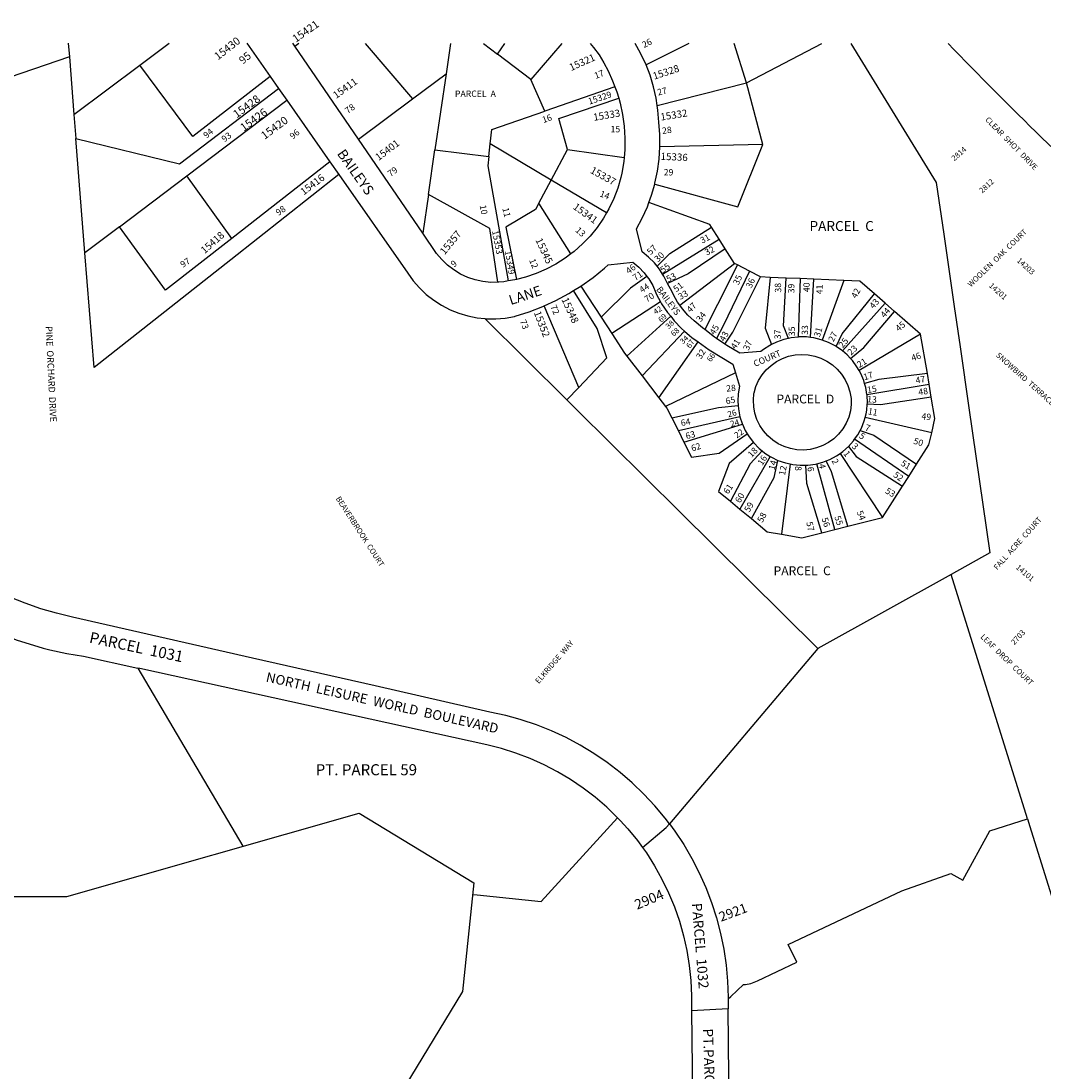
# Model space of a CAD drawing. Units: inches. Extents: x 1291551 to 1297805, y 521409 to 525540.
# Drawn here: x 1294293 to 1296115, y 523619 to 525490 of the extents above; entities that cross this region are included whole.
import ezdxf

# ---------------------------------------------------------------- set-up
doc = ezdxf.new("R2010")
doc.units = ezdxf.units.IN
doc.header["$MEASUREMENT"] = 0
for name, color, linetype in [('Addresses', 5, 'Continuous'), ('Lot-Block-Parcel Text', 6, 'Continuous'), ('Parcel Boundaries', 7, 'Continuous'), ('Street Names', 7, 'Continuous'), ('Street ROW', 5, 'Continuous')]:
    doc.layers.add(name, color=color, linetype=linetype)
doc.styles.add('Arial', font='txt')

msp = doc.modelspace()

# ---------------------------------------------------------------- linework, layer by layer
at = {"layer": 'Parcel Boundaries'}
for p, q in [((1294377.4, 525450), (1294379.3, 525425.7)), ((1294504.9, 525411), (1294557.1, 525450)), ((1295058.4, 525449.9), (1295050.4, 525395.4)), ((1295116.9, 525449.9), (1295142.1, 525430.7)), ((1295142.1, 525430.7), (1295154.8, 525449.9)), ((1295256.6, 525449.9), (1295201, 525385.6)), ((1295482.7, 525449.9), (1295406.5, 525411.4)), ((1295585.2, 525379.4), (1295563.6, 525449.9)), ((1295585.2, 525379.4), (1295719.4, 525449.9)), ((1294379.3, 525425.7), (1293652.6, 525177)), ((1294379.3, 525425.7), (1294387.5, 525323.1)), ((1295201, 525385.6), (1295142.1, 525430.7)), ((1294387.5, 525323.1), (1294504.9, 525411)), ((1294990.5, 525350.9), (1295050.4, 525395.4)), ((1295050.4, 525395.4), (1295030.5, 525260)), ((1295226.1, 525329.1), (1295201, 525385.6)), ((1295426.4, 525339.3), (1295585.2, 525379.4)), ((1295614.6, 525269.5), (1295585.2, 525379.4)), ((1295351.2, 525372.4), (1295226.1, 525329.1)), ((1294588.4, 525213.8), (1294766.4, 525348.5)), ((1294894.2, 525279.4), (1294990.5, 525350.9)), ((1294387.5, 525323.1), (1294390.9, 525280.7)), ((1294407.1, 525076.7), (1294390.9, 525280.7)), ((1295126.6, 525248.3), (1295128.9, 525270.8)), ((1295237.6, 525206.4), (1295128.9, 525270.8)), ((1295614.6, 525269.5), (1295431.3, 525265.8)), ((1295018.8, 525180.7), (1295030.5, 525260)), ((1295030.5, 525260), (1295126.6, 525248.3)), ((1295237.6, 525206.4), (1295266.6, 525260.6)), ((1295266.6, 525260.6), (1295367.5, 525246.3)), ((1294843.2, 525238.9), (1294668.7, 525102.5)), ((1294468.7, 525123.3), (1294588.4, 525213.8)), ((1294668.7, 525102.5), (1294588.4, 525213.8)), ((1295215.6, 525165.3), (1295237.6, 525206.4)), ((1295336.1, 525147.8), (1295237.6, 525206.4)), ((1295018.8, 525180.7), (1295008.7, 525111.9)), ((1295272.8, 525075), (1295215.6, 525165.3)), ((1294468.7, 525123.3), (1294407.1, 525076.7)), ((1295536.6, 525101.1), (1295523.1, 525122.2)), ((1295436, 525038.8), (1295536.6, 525101.1)), ((1295547.6, 525083.9), (1295536.6, 525101.1)), ((1295564.2, 525058), (1295547.6, 525083.9)), ((1295466.7, 524983.3), (1295564.2, 525058)), ((1295569.5, 525055.2), (1295564.2, 525058)), ((1295591, 525043.9), (1295569.5, 525055.2)), ((1295610.3, 525033.7), (1295591, 525043.9)), ((1295627.7, 525033), (1295610.3, 525033.7)), ((1295655.9, 525031.8), (1295627.7, 525033)), ((1295680.9, 525030.7), (1295655.9, 525031.8)), ((1295680.9, 525030.7), (1295677.2, 524926.7)), ((1295705.2, 525029.6), (1295680.9, 525030.7)), ((1295759, 525027.3), (1295705.2, 525029.6)), ((1295759, 525027.3), (1295720.5, 524921.2)), ((1295290.1, 525017.5), (1295326.4, 524961.8)), ((1295432.4, 524989.5), (1295345.3, 524932.9)), ((1295832.4, 524987), (1295756.2, 524902.2)), ((1295832.4, 524987), (1295813.3, 525003.6)), ((1295849, 524972.4), (1295832.4, 524987)), ((1295286.7, 524837), (1295224.9, 524982.2)), ((1295895.7, 524931.8), (1295849, 524972.4)), ((1295119.1, 524959.5), (1295265.5, 524814.7)), ((1295326.4, 524961.8), (1295345.3, 524932.9)), ((1295450.4, 524963.6), (1295372.2, 524892.6)), ((1295475.2, 524937.1), (1295399.4, 524857.3)), ((1295895.7, 524931.8), (1295786.1, 524867)), ((1295907.6, 524861.7), (1295895.7, 524931.8)), ((1295429.5, 524818.3), (1295499.1, 524918.1)), ((1295372.2, 524892.6), (1295399.4, 524857.3)), ((1295399.4, 524857.3), (1295429.5, 524818.3)), ((1295565.7, 524863.1), (1295441.4, 524802.9)), ((1295910.8, 524842.8), (1295907.6, 524861.7)), ((1295265.5, 524814.7), (1295286.7, 524837)), ((1295799.9, 524824.6), (1295910.8, 524842.8)), ((1295914.7, 524819.7), (1295910.8, 524842.8)), ((1295429.5, 524818.3), (1295441.4, 524802.9)), ((1295452.4, 524782.6), (1295464.1, 524759.3)), ((1295573.8, 524784.6), (1295464.1, 524759.3)), ((1295915.4, 524756.1), (1295797, 524783.3)), ((1295474.1, 524739.6), (1295578.2, 524771.3)), ((1295464.1, 524759.3), (1295474.1, 524739.6)), ((1295874.8, 524678.5), (1295778.1, 524744.5)), ((1295627.7, 524713.9), (1295573.7, 524620.2)), ((1295752.2, 524719.4), (1295828, 524605)), ((1295663.5, 524700.5), (1295647.7, 524575.4)), ((1295742.6, 524583.7), (1295710.6, 524701)), ((1295874.8, 524678.5), (1295888.4, 524699.9)), ((1295863.6, 524661), (1295874.8, 524678.5)), ((1295828, 524605), (1295863.6, 524661)), ((1295556.9, 524634.1), (1295573.7, 524620.2)), ((1295573.7, 524620.2), (1295594.3, 524603.1)), ((1295766, 524589.5), (1295828, 524605)), ((1295719.9, 524578), (1295742.6, 524583.7)), ((1295742.6, 524583.7), (1295766, 524589.5)), ((1295949.8, 524503.6), (1295712.8, 524372)), ((1296085.8, 524068.3), (1295949.8, 524503.6)), ((1295712.8, 524372), (1295448.1, 524059.3)), ((1294501.3, 524336.8), (1294688.5, 524019.3)), ((1295219.9, 523920.8), (1295355.9, 524070.3)), ((1295552.6, 523750.5), (1295552.6, 523747.5)), ((1295552.6, 523747.5), (1295552.8, 523730)), ((1295552.8, 523730), (1295487.5, 523726.3))]:
    msp.add_line(p, q, dxfattribs=at)
for points in [[(1295771.4, 525449.9), (1295923.6, 525202.3), (1295937, 525109.8), (1295955.5, 524981.3), (1295965.9, 524909.5), (1295981.6, 524800.4), (1296018.9, 524542), (1295949.8, 524503.6)], [(1294736.8, 525390.8), (1294598.9, 525284.2), (1294504.9, 525411)], [(1294390.9, 525280.7), (1294575.4, 525235.3), (1294751.8, 525369.5)], [(1295266.6, 525260.6), (1295251.1, 525316), (1295357.8, 525352.5)], [(1295128.9, 525270.8), (1295131.6, 525296.4), (1295226.1, 525329.1)], [(1295422, 525199.2), (1295569.9, 525158.9), (1295614.6, 525269.5)], [(1295126.6, 525248.3), (1295124.9, 525231.9), (1295161, 525026.6)], [(1294859.1, 525216.2), (1294666.8, 525064.4), (1294423.4, 524872.3), (1294407.1, 525076.7)], [(1295142.7, 525024.3), (1295128.1, 525120), (1295018.8, 525180.7)], [(1295215.6, 525165.3), (1295209.7, 525154.2), (1295156.7, 525122.3), (1295175.8, 525029.3)], [(1295523.1, 525122.2), (1295519.9, 525127.2), (1295411.6, 525166.2)], [(1294668.7, 525102.5), (1294550.5, 525010), (1294468.7, 525123.3)], [(1295426.2, 525052.8), (1295449.1, 525075.3), (1295523.1, 525122.2)], [(1295547.6, 525083.9), (1295481.6, 525039.3), (1295444.7, 525022.1)], [(1295569.5, 525055.2), (1295533.9, 524984.9), (1295511.1, 524940.1)], [(1295591, 525043.9), (1295544.2, 524947.9), (1295532.3, 524924)], [(1295408.1, 525034.6), (1295378.9, 525013.7), (1295326.4, 524961.8)], [(1295546.9, 524914.1), (1295561, 524935.3), (1295610.3, 525033.7)], [(1295627.7, 525033), (1295618.9, 524942.2), (1295629.9, 524913.3)], [(1295660.3, 524924.3), (1295651.1, 524946.8), (1295655.9, 525031.8)], [(1295699.2, 524925.9), (1295700.9, 524947.7), (1295705.2, 525029.6)], [(1295813.3, 525003.6), (1295787.5, 525026.1), (1295759, 525027.3)], [(1295286.7, 524837), (1295336.9, 524889.9), (1295319.2, 524941.9), (1295277, 525009.4)], [(1295745, 524910), (1295756, 524932.6), (1295813.3, 525003.6)], [(1295770.8, 524888.4), (1295794.7, 524907.8), (1295849, 524972.4)], [(1295345.3, 524932.9), (1295368.1, 524897.8), (1295372.2, 524892.6)], [(1295907.6, 524861.7), (1295821.4, 524851.2), (1295795.8, 524843.8)], [(1295914.7, 524819.7), (1295823.9, 524805.6), (1295800.7, 524807)], [(1295915.4, 524756.1), (1295921.2, 524781.5), (1295914.7, 524819.7)], [(1295712.8, 524372), (1295466.2, 524616), (1295282.7, 524797.6), (1295265.5, 524814.7)], [(1295441.4, 524802.9), (1295443.5, 524800.2), (1295452.4, 524782.6)], [(1295452.4, 524782.6), (1295535.4, 524800.9), (1295570.6, 524804.6)], [(1295474.1, 524739.6), (1295487.7, 524712.4), (1295536.7, 524720), (1295586.8, 524754.2)], [(1295788, 524760.4), (1295812.3, 524751.7), (1295888.4, 524699.9)], [(1295888.4, 524699.9), (1295910.5, 524734.8), (1295915.4, 524756.1)], [(1295597.8, 524738.7), (1295554.8, 524701.5), (1295535.8, 524651.6), (1295556.9, 524634.1)], [(1295613.4, 524723.8), (1295592, 524700.7), (1295556.9, 524634.1)], [(1295767, 524731.6), (1295781, 524714), (1295863.6, 524661)], [(1295594.3, 524603.1), (1295634.5, 524676.3), (1295641.3, 524707)], [(1295766, 524589.5), (1295737, 524686.7), (1295727.2, 524706.1)], [(1293927, 524696.8), (1293976.9, 524632.8), (1294018.4, 524580.8), (1294037.7, 524557.2), (1294058.2, 524534.6), (1294079.8, 524513.2), (1294102.5, 524492.8), (1294126.2, 524473.7), (1294150.9, 524455.8), (1294176.5, 524439.3), (1294202.9, 524424), (1294230.1, 524410.2), (1294257.9, 524397.8), (1294286.3, 524386.8), (1294315.3, 524377.4), (1294332.8, 524372.6), (1294344.7, 524369.4), (1294374.5, 524363), (1294404.6, 524358.1), (1294501.3, 524336.8)], [(1295719.9, 524578), (1295693, 524665.8), (1295691.4, 524698.5)], [(1295594.3, 524603.1), (1295622.4, 524579.8), (1295647.7, 524575.4)], [(1295647.7, 524575.4), (1295684.3, 524569.1), (1295719.9, 524578)], [(1295448.1, 524059.3), (1295440.6, 524069.4), (1295422.3, 524091.4), (1295402.7, 524112.4), (1295382, 524132.2), (1295360.3, 524150.9), (1295337.5, 524168.4), (1295313.8, 524184.6), (1295289.3, 524199.4), (1295264, 524212.9), (1295238, 524225), (1295211.4, 524235.6), (1295184.2, 524244.8), (1295178.4, 524246.4), (1295156.5, 524252.4), (1295128.5, 524258.5), (1294924.1, 524305.1), (1294705.7, 524354.8), (1294385, 524427.8), (1294356.4, 524434.5), (1294328.2, 524442.6), (1294300.5, 524452.3), (1294273.3, 524463.5)], [(1295355.9, 524070.3), (1295336.5, 524089.1), (1295316, 524106.8), (1295294.5, 524123.2), (1295272.1, 524138.4), (1295248.8, 524152.2), (1295224.8, 524164.7), (1295200.1, 524175.7), (1295174.8, 524185.3), (1295149, 524193.3), (1295122.7, 524199.9), (1294504.9, 524336), (1294501.3, 524336.8)], [(1294047.6, 523929.9), (1294374.6, 523929.7), (1294895.7, 524078.5), (1295099.6, 523954.4), (1295079.5, 523760.9), (1294815.3, 523325)], [(1295355.9, 524070.3), (1295360.5, 524065.2), (1295374.2, 524050.3), (1295391.3, 524029.4), (1295400.2, 524017)], [(1295400.2, 524017), (1295442.6, 524052.8), (1295448.1, 524059.3)], [(1295448.1, 524059.3), (1295457.8, 524046.4), (1295473.6, 524022.5), (1295488.1, 523997.7), (1295501.2, 523972.2), (1295512.9, 523946), (1295523.2, 523919.3), (1295531.9, 523891.9), (1295539.2, 523864.2), (1295544.9, 523836.1), (1295549, 523807.7), (1295551.6, 523779.2), (1295552.6, 523750.5)], [(1296085.8, 524068.3), (1296090, 524054.7), (1296137.1, 523904.1), (1296179.8, 523767.2)], [(1295400.2, 524017), (1295407.1, 524007.4), (1295421.7, 523984.6), (1295434.9, 523961), (1295446.7, 523936.6), (1295457, 523911.6), (1295465.9, 523886.1), (1295473.2, 523860), (1295479.1, 523833.6), (1295483.4, 523806.9), (1295486.1, 523780), (1295487.2, 523752.9), (1295487.2, 523743.6), (1295487.5, 523726.3)], [(1295097.5, 523933.4), (1295105.5, 523932.6), (1295219.9, 523920.8)], [(1295487.5, 523726.3), (1295490.6, 523473.3)], [(1295537.5, 523379.2), (1295543.4, 523399.8), (1295548.7, 523424.2), (1295552.4, 523449), (1295554.6, 523473.9), (1295555.2, 523487.9), (1295552.8, 523730)]]:
    msp.add_lwpolyline(points, dxfattribs=at)
msp.add_lwpolyline([(1295552.6, 523747.5), (1295557.6, 523752), (1295580.3, 523772.8, 0.087008), (1295605.3, 523779.7), (1295674.9, 523812.6), (1295659.8, 523844.1), (1295862.2, 523939.9), (1295949.7, 523970.6), (1295970.8, 523959.1), (1296018.7, 524046.8), (1296085.8, 524068.3)], format="xyb", dxfattribs=at)
for points in [[(1294781, 525445, 0), (1294788, 525450, 0)], [(1294905.9, 525449.9, 0), (1294990.5, 525350.9, 0)]]:
    msp.add_polyline3d(points, dxfattribs=at)
at = {"layer": 'Street ROW'}
for p, q in [((1294695.4, 525450), (1294736.8, 525390.8)), ((1294781, 525445), (1294777.6, 525450)), ((1294894.2, 525279.4), (1294781, 525445)), ((1294736.8, 525390.8), (1294751.8, 525369.5)), ((1294751.8, 525369.5), (1294766.4, 525348.5)), ((1294766.4, 525348.5), (1294843.2, 525238.9)), ((1295008.7, 525111.9), (1294894.2, 525279.4)), ((1294843.2, 525238.9), (1294859.1, 525216.2)), ((1295277, 525009.4), (1295290.1, 525017.5)), ((1295546.9, 524914.1), (1295532.3, 524924))]:
    msp.add_line(p, q, dxfattribs=at)
for points in [[(1295307.1, 525449.9), (1295313.2, 525442.4), (1295323, 525429.3), (1295331.6, 525415.4), (1295338.9, 525400.8), (1295347, 525383.3), (1295351.2, 525372.4)], [(1295406.5, 525411.4), (1295405.9, 525413), (1295396.9, 525432.2), (1295387.1, 525449.9)], [(1295426.4, 525339.3), (1295424.4, 525352), (1295419.7, 525372.7), (1295413.6, 525393.1), (1295406.5, 525411.4)], [(1295351.2, 525372.4), (1295354.5, 525363.7), (1295357.8, 525352.5)], [(1295357.8, 525352.5), (1295360.4, 525343.5), (1295364.8, 525323), (1295367.7, 525302.2), (1295369, 525281.2), (1295368.7, 525260.2), (1295367.5, 525246.3)], [(1295431.3, 525265.8), (1295431.1, 525287.8), (1295429.3, 525309.7), (1295427.6, 525330.9), (1295426.4, 525339.3)], [(1295422, 525199.2), (1295422.4, 525200.6), (1295426.9, 525222.1), (1295429.9, 525243.9), (1295431.3, 525265.8)], [(1295367.5, 525246.3), (1295366.8, 525239.3), (1295363.4, 525218.5), (1295361.6, 525210.7), (1295356.1, 525191.7), (1295349, 525173.3), (1295340.5, 525155.4), (1295336.1, 525147.8)], [(1294859.1, 525216.2), (1294981.9, 525040.7), (1294991.7, 525027), (1295002.8, 525014.3), (1295015, 525002.7), (1295028.2, 524992.3), (1295042.4, 524983.2), (1295057.3, 524975.4), (1295072.9, 524969.1), (1295089, 524964.2), (1295105.5, 524960.9), (1295119.1, 524959.5)], [(1295411.6, 525166.2), (1295416.4, 525179.4), (1295422, 525199.2)], [(1295426.2, 525052.8), (1295421.4, 525058.9), (1295411.1, 525069.2), (1295399.8, 525078.3), (1295389.4, 525119.4), (1295399.9, 525138.7), (1295408.9, 525158.8), (1295411.6, 525166.2)], [(1295336.1, 525147.8), (1295330.6, 525138.3), (1295319.4, 525122), (1295306.9, 525106.7), (1295293.3, 525092.5), (1295278.5, 525079.3), (1295272.8, 525075)], [(1295142.7, 525024.3), (1295130.1, 525024.1), (1295116, 525025.5), (1295102.2, 525028.5), (1295088.8, 525032.9), (1295075.9, 525038.9), (1295063.9, 525046.2), (1295052.7, 525054.8), (1295042.5, 525064.7), (1295033.5, 525075.6), (1295008.7, 525111.9)], [(1295272.8, 525075), (1295262.7, 525067.4), (1295246.1, 525056.8), (1295228.6, 525047.6), (1295210.5, 525039.7), (1295191.8, 525033.4), (1295175.8, 525029.3)], [(1295290.1, 525017.5), (1295312.1, 525033), (1295332.3, 525049.3), (1295339, 525055.1), (1295383.2, 525060), (1295393.7, 525051.2), (1295403.2, 525041.2), (1295408.1, 525034.6)], [(1295436, 525038.8), (1295430.4, 525047.5), (1295426.2, 525052.8)], [(1295161, 525026.6), (1295153.1, 525025.2), (1295144.2, 525024.3), (1295142.7, 525024.3)], [(1295175.8, 525029.3), (1295172.6, 525028.5), (1295161, 525026.6)], [(1295408.1, 525034.6), (1295411.4, 525030.2), (1295418.4, 525018.3), (1295423.9, 525005.7), (1295425, 525002.6), (1295432.4, 524989.5)], [(1295444.7, 525022.1), (1295438.2, 525035.2), (1295436, 525038.8)], [(1295224.9, 524982.2), (1295246, 524992), (1295268.9, 525004.3), (1295277, 525009.4)], [(1295466.7, 524983.3), (1295462.6, 524989.1), (1295455.3, 525002), (1295452.8, 525007.2), (1295444.7, 525022.1)], [(1295432.4, 524989.5), (1295434.3, 524986.1), (1295444.9, 524970.4), (1295450.4, 524963.6)], [(1295119.1, 524959.5), (1295122.2, 524959.2), (1295139.1, 524959), (1295155.8, 524960.4), (1295172.4, 524963.4), (1295173.6, 524963.7), (1295198.3, 524971.6), (1295222.5, 524981.1), (1295224.9, 524982.2)], [(1295511.1, 524940.1), (1295507, 524943.2), (1295492.3, 524955.8), (1295481.2, 524965.8), (1295471.3, 524976.9), (1295466.7, 524983.3)], [(1295450.4, 524963.6), (1295456.8, 524955.6), (1295469.9, 524941.9), (1295475.2, 524937.1)], [(1295475.2, 524937.1), (1295484, 524929.2), (1295488, 524926), (1295499.1, 524918.1)], [(1295532.3, 524924), (1295528.4, 524926.7), (1295511.1, 524940.1)], [(1295499.1, 524918.1), (1295519.2, 524903.8), (1295561.3, 524878.2), (1295565.7, 524863.1)], [(1295629.9, 524913.3), (1295627, 524911.8), (1295615.6, 524904.5), (1295610.7, 524900.7), (1295573.7, 524897.7), (1295550.6, 524911.6), (1295546.9, 524914.1)], [(1295660.3, 524924.3), (1295651.9, 524922.4), (1295639.1, 524917.8), (1295629.9, 524913.3)], [(1295677.2, 524926.7), (1295665.1, 524925.4), (1295660.3, 524924.3)], [(1295699.2, 524925.9), (1295692.1, 524926.8), (1295678.5, 524926.9), (1295677.2, 524926.7)], [(1295720.5, 524921.2), (1295718.7, 524921.9), (1295705.5, 524925.1), (1295699.2, 524925.9)], [(1295745, 524910), (1295743.5, 524911), (1295731.4, 524917.2), (1295720.5, 524921.2)], [(1295756.2, 524902.2), (1295754.7, 524903.4), (1295745, 524910)], [(1295770.8, 524888.4), (1295765, 524894.7), (1295756.2, 524902.2)], [(1295786.1, 524867), (1295782.2, 524873.8), (1295774.2, 524884.7), (1295770.8, 524888.4)], [(1295565.7, 524863.1), (1295572.8, 524839), (1295570.7, 524825.7), (1295570.1, 524812.2), (1295570.6, 524804.6)], [(1295795.8, 524843.8), (1295794.2, 524849.5), (1295788.9, 524862), (1295786.1, 524867)], [(1295799.9, 524824.6), (1295797.9, 524836.5), (1295795.8, 524843.8)], [(1295800.7, 524807), (1295800.9, 524809.6), (1295800.2, 524823.1), (1295799.9, 524824.6)], [(1295570.6, 524804.6), (1295571, 524798.7), (1295573.8, 524784.6)], [(1295797, 524783.3), (1295798.9, 524790.1), (1295799.9, 524796.1), (1295800.7, 524807)], [(1295573.8, 524784.6), (1295577.7, 524772.6), (1295578.2, 524771.3)], [(1295788, 524760.4), (1295790.3, 524764.6), (1295795.3, 524777.1), (1295797, 524783.3)], [(1295578.2, 524771.3), (1295583.2, 524760.2), (1295586.8, 524754.2)], [(1295586.8, 524754.2), (1295590.1, 524748.7), (1295597.8, 524738.7)], [(1295767, 524731.6), (1295776.1, 524741.7), (1295778.1, 524744.5)], [(1295778.1, 524744.5), (1295783.9, 524752.7), (1295788, 524760.4)], [(1295597.8, 524738.7), (1295607.8, 524728.3), (1295613.4, 524723.8)], [(1295613.4, 524723.8), (1295618.3, 524719.8), (1295627.7, 524713.9)], [(1295752.2, 524719.4), (1295756.9, 524722.7), (1295767, 524731.6)], [(1295627.7, 524713.9), (1295629.7, 524712.6), (1295641.3, 524707)], [(1295641.3, 524707), (1295654.7, 524702.4), (1295663.5, 524700.5)], [(1295710.6, 524701), (1295721.3, 524703.8), (1295727.2, 524706.1)], [(1295727.2, 524706.1), (1295733.9, 524708.7), (1295745.8, 524715), (1295752.2, 524719.4)], [(1295663.5, 524700.5), (1295667.9, 524699.5), (1295681.3, 524698.2), (1295691.4, 524698.5)], [(1295691.4, 524698.5), (1295694.8, 524698.5), (1295708.2, 524700.4), (1295710.6, 524701)]]:
    msp.add_lwpolyline(points, dxfattribs=at)
msp.add_lwpolyline([(1296563.7, 524863.8), (1296283.8, 525119.4, -0.016183), (1295944.7, 525449.8)], format="xyb", dxfattribs=at)
msp.add_lwpolyline([(1295687.2, 524725.3), (1295675.4, 524725.8), (1295663.9, 524727.9), (1295652.7, 524731.5), (1295642.1, 524736.6), (1295632.3, 524743), (1295623.5, 524750.7), (1295615.7, 524759.6), (1295609.3, 524769.3), (1295604.1, 524779.9), (1295600.5, 524791), (1295598.3, 524802.6), (1295597.8, 524814.3), (1295598.8, 524826), (1295599, 524827.2), (1295602.3, 524838.4), (1295607.1, 524849.2), (1295613.3, 524859.2), (1295620.7, 524868.2), (1295629.4, 524876.2), (1295639, 524883), (1295649.4, 524888.4), (1295660.4, 524892.4), (1295671.9, 524894.9), (1295683.7, 524895.8), (1295695.4, 524895.1), (1295706.9, 524892.9), (1295718.1, 524889.1), (1295728.6, 524883.9), (1295738.4, 524877.3), (1295747.1, 524869.5), (1295754.8, 524860.6), (1295761.2, 524850.7), (1295766.2, 524840.1), (1295769.7, 524828.9), (1295771.7, 524817.3), (1295772.2, 524806.7), (1295770.6, 524795.1), (1295767.5, 524783.8), (1295762.9, 524773), (1295756.9, 524762.9), (1295749.5, 524753.7), (1295741.1, 524745.6), (1295731.6, 524738.7), (1295721.3, 524733.2), (1295710.3, 524729), (1295698.8, 524726.4)], close=True, dxfattribs=at)

# ---------------------------------------------------------------- texts
at = {"layer": 'Addresses', "color": 18, "true_color": 0x000000, "style": 'Arial'}
for s, height, rotation, p in [('15421', 13.81, 34.994, (1294782.6, 525450.8)), ('15430', 13.81, 37.9422, (1294644, 525419.5)), ('15321', 12.78, 24.1343, (1295273.1, 525400.5)), ('15328', 12.78, 18.1526, (1295420.9, 525385.1)), ('15411', 12.78, 35.882, (1294854.5, 525350.7)), ('15329', 11.36, 18.3494, (1295305.5, 525340.7)), ('15428', 14.2, 36.2538, (1294677.4, 525316.1)), ('15426', 14.2, 36.1353, (1294690, 525292.4)), ('15333', 12.78, 9.6198, (1295313.6, 525311.8)), ('15332', 12.78, 9.2398, (1295433.2, 525312.2)), ('15420', 14.2, 36.4692, (1294727.1, 525277.9)), ('CLEAR  SHOT  DRIVE', 9.861, -45.5456, (1296010.1, 525313.1)), ('15401', 12.78, 37.2349, (1294930.2, 525240.2)), ('2814', 9.86, 41.1859, (1295955.8, 525239.7)), ('15336', 12.78, -2.9356, (1295432.2, 525242.6)), ('15337', 12.78, -29.0991, (1295305.9, 525219.9)), ('15416', 12.78, 37.0841, (1294796.7, 525178.8)), ('2812', 9.86, 42.2733, (1296005.3, 525182.2)), ('15341', 12.78, -35.789, (1295275.2, 525156.1)), ('15357', 12.78, 50.6849, (1295047.8, 525072.4)), ('WOOLEN  OAK  COURT', 9.861, 44.215, (1295985.2, 525015)), ('15418', 12.78, 41.3777, (1294620.2, 525074.3)), ('15353', 11.36, -79.3805, (1295132.2, 525115.6)), ('15345', 12.78, -65.1447, (1295209.1, 525099.6)), ('15349', 11.36, -80.7402, (1295155, 525080)), ('57', 11.36, 44.0302, (1295414.6, 525072.2)), ('14203', 9.86, -42.089, (1296066, 525061.7)), ('46', 11.36, 37.5697, (1295375.8, 525038.3)), ('55', 11.36, 35.5398, (1295436.7, 525040.3)), ('53', 11.36, 25.2793, (1295445.8, 525024)), ('51', 11.36, 37.6496, (1295460.4, 525006.1)), ('14201', 9.86, -41.8202, (1296016.5, 525017)), ('44', 11.36, 33.1808, (1295399.2, 525004.6)), ('15348', 12.78, -65.4624, (1295255.6, 524993.7)), ('47', 11.36, 44.0302, (1295485.3, 524969.2)), ('15352', 12.78, -68.8757, (1295206.4, 524970.2)), ('42', 9.86, 34.2906, (1295423.8, 524966.3)), ('38', 9.86, 43.6705, (1295446.8, 524940.3)), ('45', 11.36, 59.0403, (1295528.5, 524929.5)), ('PINE  ORCHARD  DRIVE', 11.833, -87.3462, (1294337, 524945.9)), ('34', 9.86, 42.2443, (1295472.3, 524913.4)), ('43', 11.36, 61.7501, (1295546.3, 524917.7)), ('37', 11.36, 90, (1295646.6, 524922.7)), ('35', 11.36, 90, (1295671.8, 524928.3)), ('33', 11.36, 90, (1295695.1, 524930.6)), ('31', 11.36, 73.8902, (1295716, 524925.7)), ('27', 11.36, 63.43, (1295740.5, 524917.1)), ('41', 11.36, 56.6603, (1295565.8, 524904)), ('25', 11.36, 50.5306, (1295757, 524906.2)), ('23', 11.36, 44.0302, (1295771.8, 524893.3)), ('32', 11.36, 57.6498, (1295504.3, 524886.2)), ('SNOWBIRD  TERRACE', 9.861, -41.7845, (1296029, 524893)), ('21', 11.36, 32.1499, (1295786.6, 524871.3)), ('17', 11.36, 17.5302, (1295795.7, 524849.5)), ('28', 11.36, 5.31, (1295549.8, 524829.3)), ('15', 11.36, 8.7501, (1295801.1, 524826.8)), ('13', 11.36, -3.1797, (1295800.2, 524810.4)), ('11', 11.36, -10.4397, (1295801, 524789.2)), ('26', 10.65, 14.8305, (1295553.2, 524783.5)), ('24', 10.65, 14.8298, (1295557.9, 524766.3)), ('22', 10.65, 35.2201, (1295568.4, 524745.9)), ('7', 11.4, -19.0904, (1295795.5, 524760.8)), ('5', 11.4, -33.6906, (1295784.9, 524748)), ('18', 11.36, 46.3298, (1295594.6, 524711.1)), ('1', 11.4, -53.1305, (1295757.3, 524718.9)), ('3', 11.4, -43.9602, (1295771.8, 524730.8)), ('16', 11.36, 57.7205, (1295613.7, 524696.9)), ('14', 11.36, 74.0504, (1295635.1, 524688.8)), ('2', 11.4, -63.4404, (1295736.5, 524706.3)), ('12', 11.36, 78.6906, (1295653.9, 524679.5)), ('8', 11.4, -90, (1295672.1, 524696.8)), ('6', 11.4, -84.6402, (1295693.9, 524695)), ('4', 11.4, -77.1197, (1295713.9, 524699.5)), ('BEAVERBROOK  COURT', 9.861, -57.0436, (1294853.3, 524638.8)), ('FALL  ACRE  COURT', 9.861, 48.2705, (1296032.1, 524510.9)), ('14101', 9.86, -40.7323, (1296064.4, 524514.8)), ('ELKRIDGE  WAY', 9.861, 49.2522, (1295215.4, 524308.2)), ('LEAF  DROP  COURT', 9.861, -43.9947, (1296001.4, 524391.4)), ('2703', 9.86, 47.7261, (1296062.8, 524377.5)), ('2904', 17.75, 22.8142, (1295390.6, 523906.2)), ('2921', 17.04, 20.41, (1295540.2, 523884.8))]:
    msp.add_text(s, height=height, rotation=rotation, dxfattribs=at).set_placement(p)
at = {"layer": 'Lot-Block-Parcel Text', "color": 14, "true_color": 0xa80000, "style": 'Arial'}
for s, height, rotation, p in [('26', 11.36, 27.4131, (1295403, 525441.3)), ('95', 13.81, 40.1465, (1294688.5, 525412.1)), ('17', 11.36, 21.3733, (1295317, 525386.4)), ('27', 11.36, 14.0146, (1295428.2, 525356.8)), ('78', 11.36, 35.1816, (1294875.2, 525323.9)), ('16', 11.36, 19.1948, (1295223.7, 525307.8)), ('94', 11.36, 39.6785, (1294623.6, 525279.9)), ('93', 11.36, 37.061, (1294655.6, 525273.4)), ('96', 11.36, 39.8404, (1294777.4, 525278.4)), ('28', 11.36, 7.4706, (1295435.8, 525288.5)), ('79', 11.36, 36.2499, (1294951.4, 525211.7)), ('14', 11.36, -21.6075, (1295322.9, 525177.7)), ('98', 11.36, 35.3303, (1294751.9, 525142.5)), ('10', 11.36, -79.1431, (1295110.1, 525161)), ('11', 11.36, -76.3955, (1295150.4, 525155.9)), ('13', 11.36, -41.7479, (1295279.7, 525115.5)), ('31', 11.36, 28.0004, (1295506.5, 525092.8)), ('32', 11.36, 28.0004, (1295514.7, 525071.5)), ('97', 11.36, 32.9943, (1294581.5, 525049.8)), ('9', 11.4, 38.7622, (1295064.3, 525050.3)), ('12', 11.36, -67.4741, (1295198, 525063.6)), ('30', 11.36, 43.9766, (1295427.8, 525059.4)), ('71', 11.36, 33.2942, (1295387.5, 525026.5)), ('35', 11.36, 65.7528, (1295571.2, 525018.4)), ('36', 11.36, 65.7532, (1295594.1, 525012.7)), ('38', 11.36, 91.59, (1295647.4, 525006.1)), ('40', 11.36, 90.001, (1295698, 525006.7)), ('70', 11.36, 32.8281, (1295408, 524988.1)), ('33', 11.36, 28.0004, (1295467.5, 524992.7)), ('39', 11.36, 90, (1295670.8, 525004.6)), ('41', 11.36, 90, (1295721, 525003)), ('42', 11.36, 62.0052, (1295781, 524994.6)), ('43', 11.36, 49.0055, (1295811.7, 524976.1)), ('72', 11.36, -66.7396, (1295235.7, 524981)), ('69', 9.86, 44.0262, (1295433.8, 524952)), ('34', 11.36, 52.2509, (1295503.8, 524952.5)), ('44', 11.36, 49.0055, (1295831.4, 524960)), ('73', 11.36, -69.392, (1295181.5, 524955.3)), ('45', 11.36, 40.3643, (1295856.6, 524935.8)), ('68', 9.86, 40.2803, (1295455.7, 524927.2)), ('67', 9.86, 55.4628, (1295485.2, 524905.7)), ('37', 11.36, 65.9149, (1295589.1, 524901.7)), ('66', 9.86, 56.0582, (1295522.1, 524881.5)), ('46', 11.36, 19.6218, (1295881.3, 524883.4)), ('47', 11.36, 9.0011, (1295887.5, 524843.7)), ('48', 11.36, 9.0009, (1295892.5, 524822.8)), ('65', 11.36, 10.2753, (1295549.3, 524806.8)), ('64', 11.36, 10.63, (1295469.5, 524767.8)), ('49', 11.36, -7.0063, (1295896.6, 524780.4)), ('63', 11.36, 16.0031, (1295478.8, 524744.3)), ('50', 11.36, -17.5414, (1295881.8, 524736.8)), ('62', 11.36, 17.8106, (1295489, 524722.6)), ('51', 11.36, -31.0024, (1295859.1, 524698.7)), ('52', 11.36, -36.0301, (1295845.8, 524678.8)), ('61', 11.36, 56.0905, (1295552.6, 524645.8)), ('60', 11.36, 59.9999, (1295574, 524630)), ('53', 11.36, -31.0016, (1295831.5, 524649.4)), ('59', 11.36, 59.9999, (1295590.4, 524613.5)), ('58', 11.36, 62.0409, (1295613.8, 524595.1)), ('54', 11.36, -68.1252, (1295781.4, 524614.8)), ('57', 11.36, -77.2216, (1295691.8, 524596.4)), ('56', 11.36, -72.0026, (1295718.9, 524603.2)), ('55', 11.36, -72.0026, (1295741.8, 524606.2)), ('PARCEL  1031', 19.722, -12.0025, (1294413.6, 524382.4)), ('PARCEL  1032', 17.75, -85.3218, (1295488.1, 523917.5)), ('PT.PARCEL  1007', 17.75, -88.3109, (1295508.1, 523694.4))]:
    msp.add_text(s, height=height, rotation=rotation, dxfattribs=at).set_placement(p)
for s, height, p in [('PARCEL  A', 11.36, (1295066.1, 525354.5)), ('15', 11.36, (1295343.3, 525291.4)), ('29', 11.36, (1295438, 525214.6)), ('PARCEL  C', 17.75, (1295697.7, 525115.6)), ('PARCEL  D', 15.78, (1295638.8, 524808.4)), ('PARCEL  C', 15.78, (1295633.7, 524502.4)), ('PT. PARCEL 59', 19.722, (1294818, 524145.9))]:
    msp.add_text(s, height=height, dxfattribs=at).set_placement(p)
at = {"layer": 'Street Names', "color": 18, "true_color": 0x000000, "style": 'Arial'}
for s, height, rotation, p in [('BAILEYS', 17.75, -54.751, (1294855.3, 525253.3)), ('LANE', 17.75, 18.2098, (1295165.6, 524983.5)), ('BAILEYS', 11.36, -53.2074, (1295424.1, 525011.5)), ('COURT', 11.36, 23.2505, (1295600.7, 524873.3)), ('NORTH  LEISURE  WORLD  BOULEVARD', 17.257, -12.6354, (1294728.3, 524313))]:
    msp.add_text(s, height=height, rotation=rotation, dxfattribs=at).set_placement(p)

doc.saveas('drawing.dxf')
